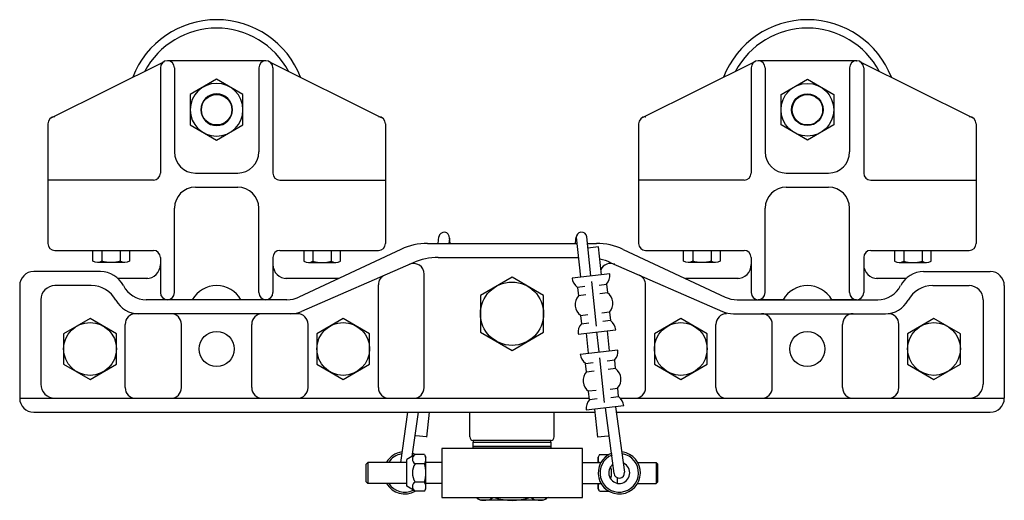
# Model space of a CAD drawing. Units: inches. Extents: x 79.8 to 109.2, y 30.4 to 53.
# Drawn here: x 79.8 to 97.3, y 30.4 to 38.9 of the extents above; entities that cross this region are included whole.
import ezdxf

# ---------------------------------------------------------------- set-up
doc = ezdxf.new("R2010")
doc.units = ezdxf.units.IN
doc.header["$MEASUREMENT"] = 0
doc.layers.add('MBC500-2', color=142, linetype='Continuous')

msp = doc.modelspace()

# ---------------------------------------------------------------- linework, layer by layer
at = {"layer": 'MBC500-2'}
for p, q in [((80.328, 37.185), (82.327, 38.18)), ((82.38, 38.192), (82.381, 38.192)), ((84.131, 38.192), (82.381, 38.192)), ((84.131, 38.192), (84.132, 38.192)), ((84.184, 38.18), (86.183, 37.185)), ((90.828, 37.185), (92.827, 38.18)), ((92.88, 38.192), (92.881, 38.192)), ((94.631, 38.192), (92.881, 38.192)), ((94.631, 38.192), (94.632, 38.192)), ((94.684, 38.18), (96.683, 37.185)), ((82.256, 38.068), (82.256, 36.197)), ((82.506, 38.067), (82.506, 36.572)), ((84.006, 38.067), (84.006, 36.572)), ((84.256, 38.068), (84.256, 36.197)), ((92.756, 38.068), (92.756, 36.197)), ((93.006, 38.067), (93.006, 36.572)), ((94.506, 38.067), (94.506, 36.572)), ((94.756, 38.068), (94.756, 36.197)), ((80.381, 37.197), (80.382, 37.197)), ((86.131, 37.197), (86.13, 37.197)), ((90.881, 37.197), (90.882, 37.197)), ((96.631, 37.197), (96.63, 37.197)), ((80.256, 37.072), (80.256, 34.947)), ((86.256, 37.072), (86.256, 34.947)), ((90.756, 37.072), (90.756, 34.947)), ((96.756, 37.072), (96.756, 34.947)), ((82.131, 36.072), (80.256, 36.072)), ((82.881, 36.197), (83.631, 36.197)), ((84.381, 36.072), (86.256, 36.072)), ((92.631, 36.072), (90.756, 36.072)), ((93.381, 36.197), (94.131, 36.197)), ((94.881, 36.072), (96.756, 36.072)), ((82.881, 35.947), (83.631, 35.947)), ((93.381, 35.947), (94.131, 35.947)), ((82.506, 34.072), (82.506, 35.572)), ((84.006, 34.072), (84.006, 35.572)), ((93.006, 34.072), (93.006, 35.572)), ((94.506, 34.072), (94.506, 35.572)), ((87.195, 34.947), (87.208, 35.061)), ((87.394, 35.041), (87.384, 34.947)), ((87.407, 34.947), (87.395, 35.051)), ((89.634, 34.95), (89.648, 35.065)), ((89.647, 35.057), (89.722, 34.348)), ((89.909, 34.368), (89.834, 35.064)), ((86.53, 34.841), (84.717, 33.994)), ((87.006, 34.947), (89.658, 34.947)), ((89.847, 34.947), (90.006, 34.947)), ((90.042, 34.885), (89.856, 34.865)), ((90.095, 34.388), (90.042, 34.885)), ((90.481, 34.841), (92.294, 33.994)), ((80.382, 34.822), (82.131, 34.822)), ((82.256, 34.697), (82.256, 34.072)), ((84.256, 34.697), (84.256, 34.072)), ((84.381, 34.822), (86.129, 34.822)), ((87.196, 34.697), (89.685, 34.697)), ((90.882, 34.822), (92.631, 34.822)), ((92.756, 34.697), (92.756, 34.072)), ((94.756, 34.697), (94.756, 34.072)), ((94.881, 34.822), (96.629, 34.822)), ((86.748, 34.604), (84.764, 33.74)), ((90.263, 34.604), (92.248, 33.74)), ((81.191, 34.447), (80.006, 34.447)), ((82.032, 34.322), (81.505, 34.322)), ((85.419, 34.322), (84.481, 34.322)), ((86.943, 32.384), (86.943, 34.403)), ((90.244, 34.404), (89.573, 34.332)), ((92.532, 34.322), (91.592, 34.322)), ((95.507, 34.322), (94.981, 34.322)), ((95.821, 34.447), (97.006, 34.447)), ((79.756, 34.197), (79.756, 32.197)), ((81.027, 34.197), (80.381, 34.197)), ((86.131, 32.384), (86.131, 34.212)), ((89.803, 34.18), (89.669, 34.166)), ((89.669, 34.166), (89.685, 34.017)), ((89.919, 34.271), (90.004, 33.475)), ((90.052, 34.207), (90.186, 34.221)), ((90.186, 34.221), (90.202, 34.072)), ((90.881, 32.384), (90.881, 34.212)), ((95.984, 34.197), (96.631, 34.197)), ((97.256, 34.197), (97.256, 32.197)), ((89.819, 34.031), (89.685, 34.017)), ((90.068, 34.058), (90.202, 34.072)), ((80.131, 33.947), (80.131, 32.447)), ((84.506, 33.947), (82.006, 33.947)), ((82.823, 33.947), (82.381, 33.947)), ((84.131, 33.947), (83.689, 33.947)), ((92.506, 33.947), (95.006, 33.947)), ((93.323, 33.947), (92.881, 33.947)), ((94.631, 33.947), (94.189, 33.947)), ((96.881, 33.947), (96.881, 32.447)), ((84.693, 33.697), (81.818, 33.697)), ((89.722, 33.669), (89.856, 33.683)), ((89.722, 33.669), (89.738, 33.52)), ((90.239, 33.724), (90.105, 33.71)), ((90.239, 33.724), (90.255, 33.575)), ((92.441, 33.697), (95.143, 33.697)), ((81.631, 32.384), (81.631, 33.509)), ((82.631, 32.384), (82.631, 33.509)), ((83.881, 32.384), (83.881, 33.509)), ((84.881, 32.384), (84.881, 33.509)), ((89.738, 33.52), (89.872, 33.534)), ((90.255, 33.575), (90.121, 33.561)), ((92.131, 32.384), (92.131, 33.509)), ((93.131, 32.384), (93.131, 33.509)), ((94.381, 32.384), (94.381, 33.509)), ((95.381, 32.384), (95.381, 33.509)), ((89.68, 33.337), (90.351, 33.409)), ((89.867, 32.998), (89.829, 33.353)), ((90.053, 33.018), (90.015, 33.373)), ((90.24, 33.038), (90.202, 33.393)), ((89.718, 32.982), (90.389, 33.054)), ((90.149, 32.12), (90.064, 32.916)), ((89.813, 32.816), (89.948, 32.83)), ((89.829, 32.667), (89.813, 32.816)), ((90.331, 32.871), (90.196, 32.857)), ((90.347, 32.722), (90.331, 32.871)), ((89.829, 32.667), (89.964, 32.681)), ((90.347, 32.722), (90.212, 32.708)), ((90.001, 32.333), (89.867, 32.319)), ((89.883, 32.17), (89.867, 32.319)), ((90.25, 32.36), (90.384, 32.374)), ((90.265, 32.211), (90.4, 32.225)), ((90.4, 32.225), (90.384, 32.374)), ((79.756, 32.197), (89.88, 32.197)), ((90.495, 32.059), (89.824, 31.987)), ((90.017, 32.184), (89.883, 32.17)), ((90.346, 32.043), (90.505, 30.88)), ((90.432, 32.197), (97.256, 32.197)), ((80.006, 31.947), (89.979, 31.947)), ((86.651, 31.947), (86.525, 31.057)), ((86.84, 31.947), (86.725, 31.162)), ((87.032, 31.947), (86.985, 31.506)), ((87.756, 31.509), (87.756, 31.947)), ((89.256, 31.509), (89.256, 31.947)), ((89.973, 32.003), (90.027, 31.506)), ((90.16, 32.023), (90.318, 30.86)), ((90.359, 31.947), (97.006, 31.947)), ((86.985, 31.51), (86.799, 31.53)), ((90.026, 31.51), (90.213, 31.53)), ((89.194, 31.447), (87.818, 31.447)), ((86.782, 31.195), (86.634, 31.109)), ((86.949, 31.195), (86.782, 31.195)), ((86.949, 31.195), (86.975, 31.151)), ((86.975, 30.588), (86.975, 31.151)), ((90.062, 31.195), (90.037, 31.151)), ((90.037, 31.057), (90.037, 31.151)), ((90.062, 31.195), (90.224, 31.195)), ((85.912, 31.026), (85.943, 31.057)), ((85.912, 30.713), (85.912, 31.026)), ((86.634, 31.057), (85.943, 31.057)), ((85.943, 31.057), (85.943, 30.682)), ((86.634, 30.631), (86.634, 31.109)), ((86.949, 31.032), (86.782, 31.032)), ((87.256, 31.057), (86.975, 31.057)), ((89.756, 31.057), (90.087, 31.057)), ((90.736, 31.057), (91.068, 31.057)), ((91.099, 31.026), (91.068, 31.057)), ((91.068, 31.057), (91.068, 30.682)), ((91.099, 30.713), (91.099, 31.026)), ((85.943, 30.682), (85.912, 30.713)), ((86.634, 30.682), (85.943, 30.682)), ((86.782, 30.545), (86.634, 30.631)), ((86.949, 30.707), (86.782, 30.707)), ((87.256, 30.682), (86.975, 30.682)), ((89.756, 30.682), (90.087, 30.682)), ((90.037, 30.588), (90.037, 30.682)), ((90.378, 30.685), (90.378, 30.782)), ((90.378, 30.682), (90.412, 30.682)), ((90.736, 30.682), (91.068, 30.682)), ((91.068, 30.682), (91.099, 30.713)), ((86.949, 30.545), (86.782, 30.545)), ((86.949, 30.545), (86.975, 30.588)), ((90.062, 30.545), (90.037, 30.588)), ((90.062, 30.545), (90.224, 30.545)), ((87.86, 30.43), (87.943, 30.383)), ((89.068, 30.383), (87.943, 30.383)), ((89.151, 30.43), (89.068, 30.383))]:
    msp.add_line(p, q, dxfattribs=at)
for points in [[(83.724, 37.593), (83.256, 37.863), (82.787, 37.593), (82.787, 37.051), (83.256, 36.781), (83.724, 37.051)], [(93.287, 37.593), (93.756, 37.863), (94.224, 37.593), (94.224, 37.051), (93.756, 36.781), (93.287, 37.051)], [(89.068, 34.022), (88.506, 34.346), (87.943, 34.022), (87.943, 33.372), (88.506, 33.047), (89.068, 33.372)], [(81.475, 33.343), (81.006, 33.613), (80.537, 33.343), (80.537, 32.801), (81.006, 32.53), (81.475, 32.801)], [(85.975, 33.343), (85.506, 33.613), (85.037, 33.343), (85.037, 32.801), (85.506, 32.53), (85.975, 32.801)], [(91.975, 33.343), (91.506, 33.613), (91.037, 33.343), (91.037, 32.801), (91.506, 32.53), (91.975, 32.801)], [(96.475, 33.343), (96.006, 33.613), (95.537, 33.343), (95.537, 32.801), (96.006, 32.53), (96.475, 32.801)], [(87.818, 31.447), (87.818, 31.416), (89.193, 31.416), (89.193, 31.447)], [(87.818, 31.337), (87.818, 31.416), (89.193, 31.416), (89.193, 31.337)], [(87.818, 31.305), (87.818, 31.337), (89.193, 31.337), (89.193, 31.305)], [(87.256, 30.43), (89.756, 30.43), (89.756, 31.305), (87.256, 31.305)]]:
    msp.add_lwpolyline(points, close=True, dxfattribs=at)
for points in [[(83.724, 37.322, 1), (82.787, 37.322, 1)], [(93.287, 37.322, -1), (94.224, 37.322, -1)], [(83.537, 37.322, 1), (82.974, 37.322, 1)], [(93.474, 37.322, -1), (94.037, 37.322, -1)]]:
    msp.add_lwpolyline(points, format="xyb", close=True, dxfattribs=at)
for points in [[(81.218, 34.822), (81.218, 34.631, -0.267949), (81.056, 34.631)], [(81.543, 34.822), (81.543, 34.631, -0.133975), (81.218, 34.631)], [(81.705, 34.822), (81.705, 34.631, -0.267949), (81.543, 34.631)], [(84.806, 34.822), (84.806, 34.631, 0.267949), (84.968, 34.631)], [(84.968, 34.822), (84.968, 34.631, 0.133975), (85.293, 34.631)], [(85.293, 34.822), (85.293, 34.631, 0.267949), (85.455, 34.631)], [(91.718, 34.822), (91.718, 34.631, -0.267949), (91.556, 34.631)], [(92.043, 34.822), (92.043, 34.631, -0.133975), (91.718, 34.631)], [(92.205, 34.822), (92.205, 34.631, -0.267949), (92.043, 34.631)], [(95.306, 34.822), (95.306, 34.631, 0.267949), (95.468, 34.631)], [(95.468, 34.822), (95.468, 34.631, 0.133975), (95.793, 34.631)], [(95.793, 34.822), (95.793, 34.631, 0.267949), (95.955, 34.631)]]:
    msp.add_lwpolyline(points, format="xyb", dxfattribs=at)
for points in [[(81.056, 34.631), (81.056, 34.822)], [(85.455, 34.631), (85.455, 34.822)], [(91.556, 34.631), (91.556, 34.822)], [(95.955, 34.631), (95.955, 34.822)], [(81.624, 34.609), (81.137, 34.609)], [(84.887, 34.609), (85.374, 34.609)], [(92.124, 34.609), (91.637, 34.609)], [(95.387, 34.609), (95.874, 34.609)]]:
    msp.add_lwpolyline(points, dxfattribs=at)
for centre, radius in [((83.256, 37.322), 0.271), ((93.756, 37.322), 0.271), ((88.506, 33.697), 0.562), ((81.006, 33.072), 0.469), ((85.506, 33.072), 0.469), ((91.506, 33.072), 0.469), ((96.006, 33.072), 0.469), ((83.256, 33.072), 0.312), ((93.756, 33.072), 0.312)]:
    msp.add_circle(centre, radius, dxfattribs=at)
for centre, radius, start, end in [((83.256, 37.322), 1.6, 21.1728, 158.8272), ((93.756, 37.322), 1.6, 21.1728, 158.8272), ((83.256, 37.322), 1.45, 28.1755, 151.8245), ((93.756, 37.322), 1.45, 28.1755, 151.8245), ((82.38, 38.068), 0.124, 90, 180), ((82.381, 38.067), 0.125, 0, 90), ((84.131, 38.067), 0.125, 90, 180), ((84.132, 38.068), 0.124, 0, 90), ((92.88, 38.068), 0.124, 90, 180), ((92.881, 38.067), 0.125, 0, 90), ((94.631, 38.067), 0.125, 90, 180), ((94.632, 38.068), 0.124, 0, 90), ((80.381, 37.072), 0.125, 90, 180), ((86.131, 37.072), 0.125, 360, 90), ((90.881, 37.072), 0.125, 90, 180), ((96.631, 37.072), 0.125, 360, 90), ((82.881, 36.572), 0.375, 180, 270), ((83.631, 36.572), 0.375, 270, 0), ((93.381, 36.572), 0.375, 180, 270), ((94.131, 36.572), 0.375, 270, 0), ((82.131, 36.197), 0.125, 270, 0), ((84.381, 36.197), 0.125, 180, 270), ((92.631, 36.197), 0.125, 270, 0), ((94.881, 36.197), 0.125, 180, 270), ((82.881, 35.572), 0.375, 90, 180), ((83.631, 35.572), 0.375, 0, 90), ((93.381, 35.572), 0.375, 90, 180), ((94.131, 35.572), 0.375, 0, 90), ((87.301, 35.051), 0.0938, 353.8911, 173.8911), ((89.741, 35.054), 0.0938, 6.1089, 186.1089), ((80.381, 34.947), 0.125, 180, 270), ((86.131, 34.947), 0.125, 270, 360), ((87.006, 33.822), 1.125, 90, 115), ((90.006, 33.822), 1.125, 65, 90), ((90.881, 34.947), 0.125, 180, 270), ((96.631, 34.947), 0.125, 270, 360), ((82.131, 34.697), 0.125, 0, 90), ((84.381, 34.697), 0.125, 90, 180), ((87.196, 33.572), 1.125, 90, 113.481), ((89.815, 33.572), 1.125, 66.519, 77.1528), ((92.631, 34.697), 0.125, 0, 90), ((94.881, 34.697), 0.125, 90, 180), ((82.006, 34.572), 0.25, 270, 0), ((84.506, 34.572), 0.25, 180, 270), ((86.756, 34.403), 0.188, 0, 113.5312), ((90.256, 34.403), 0.188, 66.4688, 155.2505), ((92.506, 34.572), 0.25, 270, 0), ((95.006, 34.572), 0.25, 180, 270), ((80.006, 34.197), 0.25, 90, 180), ((81.191, 33.99), 0.457, 26.9416, 90), ((86.318, 34.212), 0.188, 113.5312, 180), ((89.808, 34.357), 0.236, 186.1089, 233.8819), ((90.01, 34.379), 0.236, 318.3359, 6.1089), ((90.693, 34.212), 0.188, 0, 66.4688), ((95.821, 33.99), 0.457, 90, 153.0584), ((97.006, 34.197), 0.25, 0, 90), ((80.381, 33.947), 0.25, 90, 180), ((81.027, 33.697), 0.5, 28.5283, 90), ((82.006, 34.404), 0.457, 206.9416, 270), ((83.256, 33.697), 0.5, 30, 150), ((93.756, 33.697), 0.5, 30, 150), ((95.006, 34.404), 0.457, 270, 333.0584), ((95.984, 33.697), 0.5, 90, 151.4717), ((96.631, 33.947), 0.25, 0, 90), ((82.381, 34.072), 0.125, 180, 270), ((82.381, 34.072), 0.125, 270, 0), ((84.131, 34.072), 0.125, 180, 270), ((84.131, 34.072), 0.125, 270, 0), ((84.506, 34.447), 0.5, 270, 295), ((89.862, 33.86), 0.236, 138.3359, 233.8819), ((90.063, 33.881), 0.236, 318.3359, 53.8819), ((92.506, 34.447), 0.5, 245, 270), ((92.881, 34.072), 0.125, 180, 270), ((92.881, 34.072), 0.125, 270, 0), ((94.631, 34.072), 0.125, 180, 270), ((94.631, 34.072), 0.125, 270, 0), ((81.868, 34.154), 0.457, 208.5283, 270), ((95.143, 34.154), 0.457, 270, 331.4717), ((81.818, 33.509), 0.188, 90, 180), ((82.443, 33.509), 0.188, 0, 90), ((84.068, 33.509), 0.188, 90, 180), ((84.571, 34.154), 0.457, 270, 295), ((84.693, 33.509), 0.188, 0, 90), ((92.318, 33.509), 0.188, 90, 180), ((92.441, 34.154), 0.457, 245, 270), ((92.943, 33.509), 0.188, 0, 90), ((94.568, 33.509), 0.188, 90, 180), ((95.193, 33.509), 0.188, 0, 90), ((89.915, 33.363), 0.236, 138.3359, 186.1089), ((90.116, 33.384), 0.236, 6.1089, 53.8819), ((89.953, 33.007), 0.236, 186.1089, 233.8819), ((90.154, 33.028), 0.236, 318.3359, 6.1089), ((90.006, 32.51), 0.236, 138.3359, 233.8819), ((90.207, 32.531), 0.236, 318.3359, 53.8819), ((80.381, 32.447), 0.25, 180, 270), ((81.818, 32.384), 0.188, 180, 270), ((82.443, 32.384), 0.188, 270, 0), ((84.068, 32.384), 0.188, 180, 270), ((84.693, 32.384), 0.188, 270, 0), ((86.318, 32.384), 0.188, 180, 270), ((86.756, 32.384), 0.188, 270, 0), ((90.693, 32.384), 0.188, 270, 0), ((92.318, 32.384), 0.188, 180, 270), ((92.943, 32.384), 0.188, 270, 0), ((94.568, 32.384), 0.188, 180, 270), ((95.193, 32.384), 0.188, 270, 0), ((96.631, 32.447), 0.25, 270, 0), ((90.26, 32.034), 0.236, 6.1089, 53.8819), ((80.006, 32.197), 0.25, 180, 270), ((90.059, 32.013), 0.236, 138.3359, 186.1089), ((97.006, 32.197), 0.25, 270, 0), ((87.818, 31.509), 0.062, 180, 270), ((89.194, 31.509), 0.062, 270, 0), ((86.6, 30.87), 0.375, 98.3686, 150), ((86.6, 30.87), 0.342, 99.7799, 146.8014), ((86.6, 30.87), 0.342, 63.702, 68.0023), ((86.6, 30.87), 0.375, 60.0257, 69.4136), ((86.829, 31.113), 0.0938, 120, 240), ((86.831, 31.113), 0.144, 325.5615, 25.5615), ((90.412, 30.87), 0.375, 110.5864, 81.6314), ((90.18, 31.113), 0.144, 154.4385, 203.0097), ((90.412, 30.87), 0.342, 111.9977, 80.2201), ((87.04, 30.87), 0.305, 147.7958, 212.2042), ((86.438, 30.87), 0.537, 342.383, 17.617), ((90.412, 30.87), 0.187, 126.1089, 66.1089), ((89.971, 30.87), 0.305, 339.6665, 20.3335), ((90.412, 30.87), 0.0937, 186.1089, 6.1089), ((86.6, 30.87), 0.375, 210, 299.9743), ((86.6, 30.87), 0.342, 213.1986, 296.298), ((86.829, 30.626), 0.0938, 120, 240), ((86.831, 30.626), 0.144, 334.4385, 34.4385), ((90.18, 30.626), 0.144, 156.9903, 205.5615), ((88.018, 30.67), 0.287, 244.4469, 303.5229), ((88.506, 31.456), 1.074, 252.8497, 287.1503), ((88.993, 30.67), 0.287, 236.4771, 295.5531)]:
    msp.add_arc(centre, radius, start, end, dxfattribs=at)

doc.saveas('drawing.dxf')
